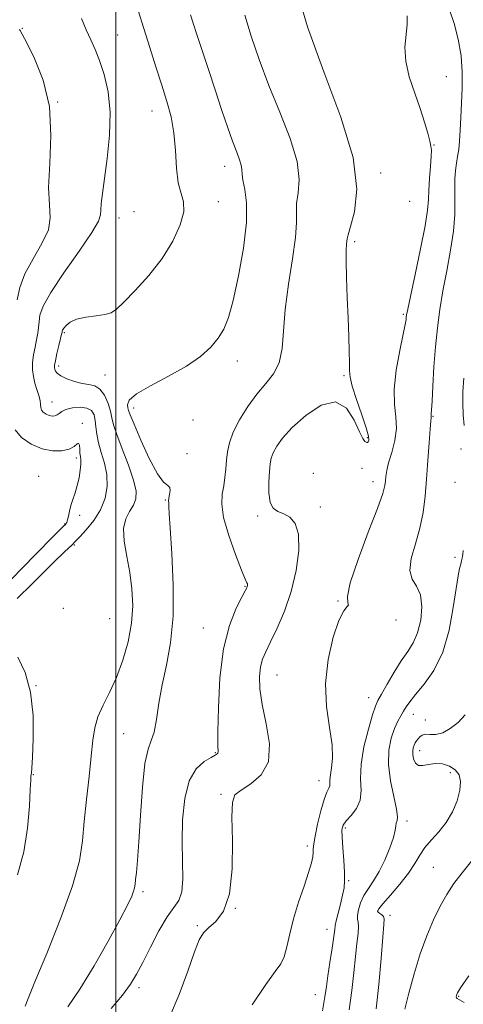
# Model space of a CAD drawing. Extents: x 2117300 to 2120200, y 302300 to 305200.
# Drawn here: x 2117978 to 2118079, y 302753 to 302977 of the extents above; entities that cross this region are included whole.
import ezdxf

# ---------------------------------------------------------------- set-up
doc = ezdxf.new("R2010")
doc.units = 0
doc.header["$MEASUREMENT"] = 0
for name, color, linetype, lineweight in [('CONTOUR INDEX', 41, 'Continuous', 13), ('CONTOUR INTERMEDIATE', 44, 'Continuous', 0), ('GRID LINE', 7, 'Continuous', 0), ('SPOT ELEVATION DTM', 2, 'Continuous', 13)]:
    doc.layers.add(name, color=color, linetype=linetype, lineweight=lineweight)

msp = doc.modelspace()

# ---------------------------------------------------------------- linework, layer by layer
at = {"layer": 'CONTOUR INDEX', "flags": 128}
for points, elevation in [([(2117992.151, 302977.422), (2117993.259, 302974.815), (2117994.284, 302972.564), (2117995.276, 302970.369), (2117996.3, 302967.839), (2117997.366, 302964.647), (2117998.264, 302960.726), (2117998.727, 302956.076), (2117998.583, 302950.815), (2117998.041, 302945.532), (2117997.405, 302940.935), (2117996.925, 302937.565), (2117996.642, 302935.281), (2117996.544, 302933.777), (2117996.519, 302932.661), (2117996.058, 302931.214), (2117994.549, 302928.633), (2117991.662, 302924.448), (2117988.181, 302919.515), (2117985.169, 302915.023), (2117983.428, 302911.873), (2117982.708, 302909.831), (2117982.497, 302908.376), (2117982.363, 302907.056), (2117982.19, 302905.705), (2117981.939, 302904.226), (2117981.599, 302902.558), (2117981.263, 302900.787), (2117981.046, 302899.036), (2117981.041, 302897.4), (2117981.231, 302895.86), (2117981.577, 302894.368), (2117982.021, 302892.901), (2117982.456, 302891.535), (2117982.757, 302890.371), (2117982.854, 302889.477), (2117982.885, 302888.794), (2117983.043, 302888.232), (2117983.468, 302887.725), (2117984.094, 302887.296), (2117984.803, 302886.994), (2117985.492, 302886.859), (2117986.115, 302886.896), (2117986.642, 302887.104), (2117987.09, 302887.467), (2117987.669, 302887.916), (2117988.637, 302888.365), (2117990.138, 302888.723), (2117991.868, 302888.873), (2117993.411, 302888.691), (2117994.443, 302888.088), (2117995.025, 302887.117), (2117995.311, 302885.866), (2117995.458, 302884.404), (2117995.634, 302882.718), (2117996.008, 302880.777), (2117996.674, 302878.564), (2117997.419, 302876.128), (2117997.95, 302873.531), (2117998.022, 302870.841), (2117997.555, 302868.136), (2117996.517, 302865.501), (2117994.951, 302863.035), (2117993.219, 302860.919), (2117991.76, 302859.35), (2117990.827, 302858.382), (2117989.934, 302857.486), (2117988.408, 302855.989), (2117985.828, 302853.466), (2117982.774, 302850.479), (2117980.078, 302847.838), (2117978.374, 302846.161), (2117977.505, 302845.298)], 1120), ([(2118066.34, 302978.002), (2118066.357, 302976.112), (2118066.091, 302973.737), (2118065.842, 302970.907), (2118066.001, 302967.664), (2118066.828, 302964.088), (2118068.068, 302960.41), (2118069.335, 302956.899), (2118070.318, 302953.8), (2118071.008, 302951.272), (2118071.467, 302949.45), (2118071.75, 302948.34), (2118071.872, 302947.42), (2118071.841, 302946.042), (2118071.675, 302943.764), (2118071.456, 302940.99), (2118071.275, 302938.333), (2118071.171, 302936.146), (2118070.962, 302933.744), (2118070.411, 302930.181), (2118069.381, 302924.919), (2118068.144, 302919.061), (2118067.076, 302914.117), (2118066.458, 302911.208), (2118066.204, 302909.901), (2118066.135, 302909.376), (2118066.081, 302908.855), (2118065.897, 302907.74), (2118065.443, 302905.479), (2118064.668, 302901.765), (2118063.854, 302897.282), (2118063.372, 302892.958), (2118063.455, 302889.496), (2118063.788, 302886.675), (2118063.92, 302884.048), (2118063.529, 302881.289), (2118062.818, 302878.577), (2118062.116, 302876.214), (2118061.681, 302874.422), (2118061.474, 302873.099), (2118061.383, 302872.064), (2118061.254, 302871.022), (2118060.768, 302869.232), (2118059.569, 302865.837), (2118057.492, 302860.407), (2118055.161, 302854.196), (2118053.394, 302848.882), (2118052.764, 302845.723), (2118052.856, 302844.312), (2118053.011, 302843.821), (2118052.699, 302843.452), (2118051.912, 302842.508), (2118050.775, 302840.325), (2118049.456, 302836.466), (2118048.311, 302831.43), (2118047.741, 302825.951), (2118047.99, 302820.677), (2118048.68, 302815.933), (2118049.272, 302811.96), (2118049.371, 302808.928), (2118049.133, 302806.72), (2118048.854, 302805.15), (2118048.755, 302804.041), (2118048.756, 302803.257), (2118048.701, 302802.672), (2118048.463, 302802.111), (2118048.031, 302801.209), (2118047.421, 302799.552), (2118046.675, 302796.922), (2118045.932, 302793.882), (2118045.357, 302791.189), (2118045.062, 302789.405), (2118044.967, 302788.306), (2118044.939, 302787.471), (2118044.846, 302786.498), (2118044.549, 302785.073), (2118043.905, 302782.9), (2118042.847, 302779.812), (2118041.593, 302776.149), (2118040.436, 302772.377), (2118039.59, 302768.914), (2118038.953, 302765.97), (2118038.344, 302763.708), (2118037.555, 302762.094), (2118036.269, 302760.324), (2118034.141, 302757.397), (2118031.029, 302752.722)], 1130), ([(2117977.7, 302831.96), (2117979.306, 302828.441), (2117980.573, 302823.948), (2117981.146, 302818.644), (2117981.195, 302813.37), (2117981.018, 302809.137), (2117980.862, 302806.674), (2117980.762, 302805.589), (2117980.698, 302805.209), (2117980.65, 302804.866), (2117980.594, 302803.927), (2117980.506, 302801.764), (2117980.333, 302797.971), (2117979.909, 302793.027), (2117979.04, 302787.632), (2117977.604, 302782.332)], 1120), ([(2118080.353, 302759.349), (2118078.518, 302756.596), (2118077.794, 302755.456), (2118077.626, 302755.101), (2118077.555, 302754.846), (2118077.523, 302754.586), (2118077.57, 302754.358), (2118077.761, 302754.166), (2118078.269, 302753.859), (2118079.291, 302753.253)], 1140)]:
    msp.add_lwpolyline(points, dxfattribs=dict(at, elevation=elevation))
at = {"layer": 'CONTOUR INTERMEDIATE', "flags": 128}
for points, elevation in [([(2118040.976, 302984.64), (2118043.617, 302975.49), (2118047.354, 302965.242), (2118051.223, 302954.936), (2118054.003, 302945.726), (2118054.838, 302938.537), (2118054.322, 302933.371), (2118053.412, 302930.003), (2118052.872, 302928.143), (2118052.681, 302927.25), (2118052.627, 302926.725), (2118052.541, 302925.995), (2118052.449, 302924.61), (2118052.424, 302922.152), (2118052.517, 302918.387), (2118052.69, 302913.823), (2118052.884, 302909.154), (2118053.048, 302904.981), (2118053.158, 302901.533), (2118053.196, 302898.948), (2118053.187, 302897.212), (2118053.32, 302895.712), (2118053.827, 302893.683), (2118054.833, 302890.636), (2118056.035, 302887.171), (2118057.027, 302884.163), (2118057.504, 302882.276), (2118057.576, 302881.337), (2118057.454, 302880.965), (2118057.312, 302880.831), (2118057.162, 302880.825), (2118056.975, 302880.893), (2118056.709, 302881.064), (2118056.257, 302881.709), (2118055.497, 302883.285), (2118054.301, 302885.951), (2118052.524, 302888.668), (2118050.012, 302890.103), (2118046.746, 302889.322), (2118043.245, 302887), (2118040.157, 302884.215), (2118037.984, 302881.848), (2118036.629, 302879.983), (2118035.842, 302878.507), (2118035.397, 302877.268), (2118035.155, 302875.956), (2118034.996, 302874.223), (2118034.85, 302871.875), (2118034.836, 302869.341), (2118035.124, 302867.205), (2118035.836, 302865.887), (2118036.904, 302865.151), (2118038.214, 302864.595), (2118039.621, 302863.816), (2118040.854, 302862.409), (2118041.614, 302859.965), (2118041.668, 302856.244), (2118041.065, 302851.686), (2118039.923, 302846.899), (2118038.388, 302842.421), (2118036.725, 302838.527), (2118035.226, 302835.42), (2118034.121, 302833.19), (2118033.387, 302831.458), (2118032.937, 302829.729), (2118032.717, 302827.565), (2118032.808, 302824.761), (2118033.325, 302821.17), (2118034.24, 302816.789), (2118034.957, 302812.198), (2118034.737, 302808.121), (2118033.117, 302805.113), (2118030.734, 302803.059), (2118028.5, 302801.672), (2118027.127, 302800.552), (2118026.531, 302798.836), (2118026.429, 302795.549), (2118026.522, 302790.138), (2118026.453, 302783.763), (2118025.849, 302778.007), (2118024.485, 302774.085), (2118022.726, 302771.731), (2118021.088, 302770.307), (2118019.93, 302769.161), (2118019.005, 302767.569), (2118017.915, 302764.794), (2118016.356, 302760.392), (2118014.409, 302755.108), (2118012.248, 302749.982)], 1128), ([(2118005.06, 302979.2), (2118006.342, 302975.139), (2118007.724, 302970.778), (2118009.131, 302966.365), (2118010.465, 302962.21), (2118011.633, 302958.511), (2118012.57, 302955.013), (2118013.219, 302951.351), (2118013.572, 302947.314), (2118013.82, 302943.322), (2118014.203, 302939.948), (2118014.845, 302937.55), (2118015.418, 302935.614), (2118015.476, 302933.407), (2118014.666, 302930.38), (2118012.992, 302926.712), (2118010.551, 302922.762), (2118007.521, 302918.891), (2118004.411, 302915.454), (2118001.817, 302912.807), (2118000.125, 302911.188), (2117998.9, 302910.359), (2117997.498, 302909.965), (2117995.473, 302909.691), (2117993.148, 302909.383), (2117991.043, 302908.927), (2117989.561, 302908.259), (2117988.65, 302907.51), (2117988.141, 302906.858), (2117987.881, 302906.436), (2117987.779, 302906.201), (2117987.754, 302906.061), (2117987.732, 302905.899), (2117987.643, 302905.481), (2117987.422, 302904.544), (2117987.036, 302902.955), (2117986.59, 302901.091), (2117986.222, 302899.457), (2117986.037, 302898.429), (2117986.011, 302897.867), (2117986.089, 302897.5), (2117986.257, 302897.102), (2117986.662, 302896.616), (2117987.496, 302896.028), (2117988.868, 302895.35), (2117990.572, 302894.704), (2117992.318, 302894.24), (2117993.873, 302894.018), (2117995.217, 302893.737), (2117996.383, 302893.009), (2117997.393, 302891.581), (2117998.208, 302889.751), (2117998.778, 302887.955), (2117999.115, 302886.461), (2117999.476, 302884.871), (2118000.183, 302882.621), (2118001.425, 302879.37), (2118002.869, 302875.662), (2118004.046, 302872.267), (2118004.591, 302869.763), (2118004.526, 302867.98), (2118003.976, 302866.558), (2118003.104, 302865.154), (2118002.24, 302863.484), (2118001.755, 302861.277), (2118001.904, 302858.356), (2118002.481, 302854.907), (2118003.164, 302851.208), (2118003.665, 302847.474), (2118003.838, 302843.66), (2118003.569, 302839.661), (2118002.789, 302835.438), (2118001.597, 302831.222), (2118000.138, 302827.311), (2117998.565, 302823.93), (2117997.086, 302821.003), (2117995.919, 302818.382), (2117995.205, 302815.864), (2117994.78, 302813.031), (2117994.401, 302809.412), (2117993.89, 302804.733), (2117993.317, 302799.521), (2117992.815, 302794.499), (2117992.409, 302790.096), (2117991.682, 302785.558), (2117990.109, 302779.831), (2117987.404, 302772.344), (2117984.245, 302764.445), (2117981.548, 302757.964), (2117979.995, 302754.209), (2117979.316, 302752.423)], 1122), ([(2118075.964, 302979.377), (2118077.021, 302976.261), (2118077.975, 302972.682), (2118078.64, 302968.911), (2118078.888, 302965.185), (2118078.84, 302961.579), (2118078.678, 302958.129), (2118078.543, 302954.888), (2118078.426, 302951.97), (2118078.279, 302949.504), (2118078.069, 302947.557), (2118077.822, 302945.95), (2118077.577, 302944.439), (2118077.371, 302942.803), (2118077.231, 302940.915), (2118077.18, 302938.669), (2118077.205, 302935.968), (2118077.163, 302932.75), (2118076.875, 302928.959), (2118076.228, 302924.607), (2118075.364, 302919.97), (2118074.491, 302915.392), (2118073.774, 302911.112), (2118073.219, 302906.952), (2118072.786, 302902.632), (2118072.446, 302898.031), (2118072.184, 302893.679), (2118071.995, 302890.267), (2118071.869, 302888.283), (2118071.798, 302887.404), (2118071.77, 302887.103), (2118071.774, 302886.938), (2118071.79, 302886.804), (2118071.796, 302886.678), (2118071.772, 302886.459), (2118071.696, 302885.713), (2118071.549, 302883.926), (2118071.32, 302880.782), (2118071.035, 302876.754), (2118070.727, 302872.511), (2118070.402, 302868.583), (2118069.949, 302864.925), (2118069.229, 302861.349), (2118068.208, 302857.76), (2118067.276, 302854.418), (2118066.927, 302851.677), (2118067.473, 302849.724), (2118068.497, 302848.089), (2118069.398, 302846.137), (2118069.698, 302843.435), (2118069.423, 302840.36), (2118068.722, 302837.491), (2118067.722, 302835.23), (2118066.47, 302833.27), (2118064.993, 302831.128), (2118063.354, 302828.497), (2118061.771, 302825.769), (2118060.499, 302823.514), (2118059.695, 302822.059), (2118059.127, 302820.779), (2118058.468, 302818.811), (2118057.505, 302815.564), (2118056.501, 302811.556), (2118055.835, 302807.58), (2118055.737, 302804.268), (2118055.845, 302801.598), (2118055.648, 302799.39), (2118054.794, 302797.498), (2118053.576, 302795.915), (2118052.447, 302794.671), (2118051.762, 302793.712), (2118051.49, 302792.65), (2118051.502, 302791.016), (2118051.674, 302788.521), (2118051.897, 302785.622), (2118052.068, 302782.958), (2118052.097, 302780.983), (2118051.956, 302779.408), (2118051.629, 302777.76), (2118051.131, 302775.72), (2118050.591, 302773.605), (2118050.166, 302771.887), (2118049.957, 302770.835), (2118049.845, 302769.904), (2118049.652, 302768.347), (2118049.257, 302765.67), (2118048.754, 302762.404), (2118048.293, 302759.331), (2118047.964, 302756.952), (2118047.618, 302754.616), (2118047.049, 302751.388)], 1132), ([(2118017.026, 302978.251), (2118017.634, 302976.353), (2118018.468, 302973.78), (2118019.654, 302970.143), (2118021.089, 302965.761), (2118022.613, 302961.13), (2118024.084, 302956.7), (2118025.427, 302952.735), (2118026.587, 302949.451), (2118027.514, 302946.998), (2118028.18, 302945.242), (2118028.566, 302943.982), (2118028.69, 302942.994), (2118028.733, 302941.97), (2118028.912, 302940.58), (2118029.347, 302938.495), (2118029.754, 302935.39), (2118029.752, 302930.941), (2118029.078, 302925.08), (2118027.956, 302918.763), (2118026.73, 302913.198), (2118025.649, 302909.28), (2118024.582, 302906.638), (2118023.305, 302904.583), (2118021.596, 302902.544), (2118019.246, 302900.413), (2118016.052, 302898.197), (2118012.006, 302895.932), (2118007.885, 302893.774), (2118004.662, 302891.906), (2118003.036, 302890.47), (2118002.617, 302889.433), (2118002.742, 302888.717), (2118002.91, 302888.143), (2118003.27, 302887.129), (2118004.132, 302884.988), (2118005.683, 302881.359), (2118007.605, 302877.169), (2118009.456, 302873.669), (2118010.871, 302871.769), (2118011.803, 302871.01), (2118012.285, 302870.591), (2118012.374, 302869.89), (2118012.237, 302868.983), (2118012.066, 302868.125), (2118012.009, 302867.508), (2118012.035, 302867.079), (2118012.072, 302866.722), (2118012.074, 302866.19), (2118012.123, 302864.7), (2118012.329, 302861.334), (2118012.732, 302855.563), (2118013.082, 302848.4), (2118013.059, 302841.247), (2118012.452, 302835.201), (2118011.495, 302830.144), (2118010.531, 302825.651), (2118009.82, 302821.432), (2118009.275, 302817.716), (2118008.728, 302814.862), (2118008.054, 302812.96), (2118007.316, 302811.007), (2118006.619, 302807.727), (2118006.049, 302802.316), (2118005.596, 302795.853), (2118005.228, 302789.886), (2118004.921, 302785.625), (2118004.675, 302782.916), (2118004.5, 302781.267), (2118004.39, 302780.219), (2118004.269, 302779.44), (2118004.047, 302778.635), (2118003.598, 302777.472), (2118002.66, 302775.48), (2118000.934, 302772.153), (2117998.263, 302767.253), (2117995.045, 302761.615), (2117991.819, 302756.34), (2117989.046, 302752.29)], 1124), ([(2118029.399, 302978.136), (2118030.791, 302973.415), (2118032.612, 302968.047), (2118034.839, 302962.183), (2118037.356, 302956.035), (2118039.691, 302950.078), (2118041.284, 302944.854), (2118041.764, 302940.765), (2118041.527, 302937.671), (2118041.162, 302935.291), (2118041.1, 302933.271), (2118041.143, 302930.942), (2118040.938, 302927.557), (2118040.25, 302922.649), (2118039.329, 302916.868), (2118038.548, 302911.14), (2118038.144, 302906.226), (2118037.834, 302902.21), (2118037.198, 302899.01), (2118035.929, 302896.482), (2118034.157, 302894.249), (2118032.119, 302891.872), (2118030.05, 302889.05), (2118028.177, 302886.025), (2118026.723, 302883.173), (2118025.84, 302880.777), (2118025.393, 302878.722), (2118025.176, 302876.799), (2118025.009, 302874.845), (2118024.817, 302872.877), (2118024.55, 302870.96), (2118024.221, 302869.069), (2118024.102, 302866.825), (2118024.528, 302863.762), (2118025.693, 302859.662), (2118027.225, 302855.312), (2118028.612, 302851.748), (2118029.459, 302849.729), (2118029.845, 302848.909), (2118029.97, 302848.66), (2118030.001, 302848.466), (2118029.983, 302848.243), (2118029.93, 302848.014), (2118029.819, 302847.733), (2118029.48, 302847.073), (2118028.701, 302845.636), (2118027.381, 302843.068), (2118025.84, 302839.189), (2118024.507, 302833.86), (2118023.705, 302827.207), (2118023.35, 302820.409), (2118023.254, 302814.91), (2118023.249, 302811.761), (2118023.26, 302810.456), (2118023.232, 302810.099), (2118023.082, 302809.919), (2118022.629, 302809.642), (2118021.663, 302809.12), (2118020.09, 302808.175), (2118018.268, 302806.496), (2118016.672, 302803.742), (2118015.668, 302799.733), (2118015.2, 302794.93), (2118015.103, 302789.956), (2118015.202, 302785.371), (2118015.265, 302781.477), (2118015.05, 302778.513), (2118014.365, 302776.539), (2118013.216, 302774.902), (2118011.663, 302772.772), (2118009.799, 302769.585), (2118007.86, 302765.861), (2118006.119, 302762.388), (2118004.724, 302759.718), (2118003.336, 302757.461), (2118001.49, 302754.99), (2117998.903, 302751.887)], 1126), ([(2117978.06, 302974.92), (2117978.192, 302974.668), (2117978.638, 302973.84), (2117979.692, 302971.858), (2117981.481, 302968.301), (2117983.445, 302963.36), (2117984.854, 302957.382), (2117985.209, 302950.793), (2117984.931, 302944.348), (2117984.669, 302938.882), (2117984.859, 302934.958), (2117985.067, 302932.037), (2117984.645, 302929.306), (2117983.173, 302926.143), (2117981.142, 302922.687), (2117979.27, 302919.269), (2117978.107, 302916.149), (2117977.529, 302913.317)], 1118), ([(2118079.207, 302895.499), (2118079.023, 302892.422), (2118079.011, 302889.793), (2118079.12, 302887.168), (2118079.329, 302884.711)], 1134), ([(2117977.026, 302883.737), (2117978.513, 302881.961), (2117980.704, 302880.461), (2117983.185, 302879.405), (2117985.587, 302878.913), (2117987.707, 302878.921), (2117989.384, 302879.32), (2117990.508, 302879.959), (2117991.173, 302880.533), (2117991.522, 302880.697), (2117991.689, 302880.22), (2117991.764, 302879.337), (2117991.825, 302878.396), (2117991.927, 302877.642), (2117992.019, 302876.908), (2117992.027, 302875.926), (2117991.89, 302874.508), (2117991.612, 302872.799), (2117991.213, 302871.027), (2117990.723, 302869.378), (2117990.212, 302867.868), (2117989.762, 302866.473), (2117989.431, 302865.184), (2117989.193, 302864.067), (2117988.999, 302863.205), (2117988.808, 302862.649), (2117988.614, 302862.32), (2117988.42, 302862.106), (2117988.137, 302861.824), (2117987.319, 302860.999), (2117985.428, 302859.084), (2117982.185, 302855.793), (2117978.344, 302851.881), (2117974.915, 302848.363)], 1118), ([(2118079.125, 302856.244), (2118079.026, 302855.352), (2118078.96, 302854.921), (2118078.865, 302854.467), (2118078.725, 302853.882), (2118078.534, 302853.147), (2118078.279, 302852.164), (2118077.937, 302850.495), (2118077.478, 302847.617), (2118076.847, 302843.252), (2118075.891, 302838.09), (2118074.433, 302833.066), (2118072.404, 302828.937), (2118070.177, 302825.762), (2118068.234, 302823.424), (2118066.933, 302821.782), (2118066.118, 302820.601), (2118065.511, 302819.624), (2118064.879, 302818.606), (2118064.186, 302817.358), (2118063.444, 302815.703), (2118062.703, 302813.501), (2118062.165, 302810.746), (2118062.069, 302807.466), (2118062.547, 302803.786), (2118063.303, 302800.211), (2118063.93, 302797.346), (2118064.131, 302795.612), (2118064.028, 302794.71), (2118063.849, 302794.161), (2118063.751, 302793.524), (2118063.6, 302792.51), (2118063.191, 302790.871), (2118062.377, 302788.483), (2118061.254, 302785.724), (2118059.978, 302783.099), (2118058.692, 302780.984), (2118057.497, 302779.249), (2118056.479, 302777.635), (2118055.714, 302775.964), (2118055.221, 302774.382), (2118055.008, 302773.115), (2118055.052, 302772.284), (2118055.205, 302771.584), (2118055.292, 302770.607), (2118055.18, 302769.012), (2118054.906, 302766.729), (2118054.552, 302763.757), (2118054.175, 302760.128), (2118053.736, 302756.016), (2118053.167, 302751.628)], 1134), ([(2118079.573, 302818.775), (2118077.92, 302817.093), (2118076.158, 302815.67), (2118074.431, 302814.719), (2118072.866, 302814.362), (2118071.531, 302814.36), (2118070.472, 302814.384), (2118069.717, 302814.179), (2118069.194, 302813.783), (2118068.809, 302813.311), (2118068.483, 302812.852), (2118068.197, 302812.393), (2118067.946, 302811.896), (2118067.735, 302811.321), (2118067.606, 302810.626), (2118067.61, 302809.768), (2118067.797, 302808.758), (2118068.215, 302807.825), (2118068.911, 302807.258), (2118069.916, 302807.235), (2118071.197, 302807.513), (2118072.706, 302807.741), (2118074.364, 302807.63), (2118075.972, 302807.145), (2118077.302, 302806.309), (2118078.161, 302805.136), (2118078.514, 302803.591), (2118078.362, 302801.626), (2118077.72, 302799.251), (2118076.652, 302796.698), (2118075.237, 302794.26), (2118073.578, 302792.156), (2118071.882, 302790.312), (2118070.382, 302788.587), (2118069.209, 302786.837), (2118068.093, 302784.929), (2118066.662, 302782.729), (2118064.696, 302780.206), (2118062.575, 302777.725), (2118060.829, 302775.757), (2118059.861, 302774.63), (2118059.569, 302774.122), (2118059.724, 302773.875), (2118060.108, 302773.593), (2118060.561, 302773.246), (2118060.932, 302772.868), (2118061.102, 302772.354), (2118061.057, 302771.055), (2118060.811, 302768.182), (2118060.387, 302763.304), (2118059.853, 302757.416), (2118059.285, 302751.868)], 1136), ([(2118081.025, 302785.49), (2118078.846, 302782.84), (2118076.975, 302780.367), (2118075.354, 302777.922), (2118073.837, 302775.245), (2118072.309, 302772.119), (2118070.781, 302768.493), (2118069.297, 302764.358), (2118067.909, 302759.815), (2118066.718, 302755.4), (2118065.831, 302751.761)], 1138)]:
    msp.add_lwpolyline(points, dxfattribs=dict(at, elevation=elevation))
at = {"layer": 'GRID LINE', "flags": 128}
msp.add_lwpolyline([(2118000, 302500), (2118000, 305000)], dxfattribs=at)
at = {"layer": 'SPOT ELEVATION DTM'}
for p in [(2117978.71, 302975.16, 1118.1), (2118000.37, 302973.66, 1120.9), (2118075.25, 302964.13, 1130.9), (2117986.78, 302958.42, 1118), (2118008.23, 302956.36, 1121.3), (2118072.43, 302948.56, 1130.1), (2118024.75, 302943.72, 1123.4), (2118060.31, 302942.23, 1128.4), (2118023.31, 302935.67, 1122.6), (2118066.92, 302935.75, 1128.6), (2118000.7, 302931.99, 1120.7), (2118004.12, 302933.39, 1120.8), (2118054.38, 302926.6, 1128.3), (2118065.47, 302910.05, 1129.8), (2117988.28, 302905.83, 1122.2), (2117986.94, 302898.26, 1122.4), (2118027.68, 302899.36, 1124.6), (2117997.51, 302896.22, 1122.8), (2118051.98, 302896.05, 1127.8), (2117985.45, 302890.03, 1120.8), (2118004.03, 302888.68, 1124.6), (2118072.19, 302886.81, 1132.1), (2117992.38, 302885.22, 1118.3), (2118017.6, 302885.96, 1124.3), (2118057.26, 302881.94, 1127.8), (2118016.22, 302878.3, 1124.2), (2118078.6, 302879.33, 1133.7), (2117990.98, 302877.31, 1117.6), (2118044.96, 302873.84, 1130), (2118056.03, 302874.96, 1129.1), (2117982.4, 302873.13, 1116.7), (2118058.58, 302871.93, 1129.4), (2118077.24, 302871.77, 1133.4), (2118011.26, 302867.77, 1123.9), (2117991.75, 302864.25, 1118.4), (2118046.59, 302866.15, 1128.6), (2117988.32, 302862.31, 1117.9), (2118032.31, 302864.11, 1127.6), (2117990.56, 302857.48, 1120.2), (2118077.2, 302854.69, 1133.7), (2118029.43, 302848.07, 1125.9), (2118050.62, 302844.76, 1129.9), (2117988.01, 302843.07, 1121.8), (2117998.58, 302840.68, 1120.8), (2118063.77, 302840.44, 1130.3), (2118019.92, 302838.55, 1125.2), (2118036.73, 302827.87, 1128.9), (2117981.81, 302825.42, 1120), (2118057.56, 302822.74, 1131.3), (2118067.71, 302818.92, 1134.7), (2118070.49, 302817.64, 1135.6), (2118001.78, 302814.51, 1123), (2118069.22, 302810.64, 1136.6), (2118022.68, 302810.21, 1125.9), (2117981.23, 302805.2, 1120.1), (2118046.27, 302803.82, 1129.3), (2118076.19, 302805.66, 1135.3), (2118023.93, 302800.68, 1127.8), (2118052.23, 302793.04, 1132.3), (2118066.3, 302794.66, 1134.4), (2118043.58, 302788.92, 1129.6), (2118072.32, 302784.1, 1137.2), (2118053.03, 302781.04, 1132.2), (2118006.16, 302778.51, 1124.3), (2118027.21, 302774.7, 1128), (2118059.64, 302774.11, 1136.1), (2118062.4, 302773.11, 1136.4), (2118018.56, 302770.79, 1127.8), (2118048.07, 302769.98, 1131.3), (2118005.24, 302756.67, 1126.4), (2118045.39, 302755.09, 1131.2), (2118078.05, 302754.67, 1140.1)]:
    msp.add_point(p, dxfattribs=at)

doc.saveas('drawing.dxf')
